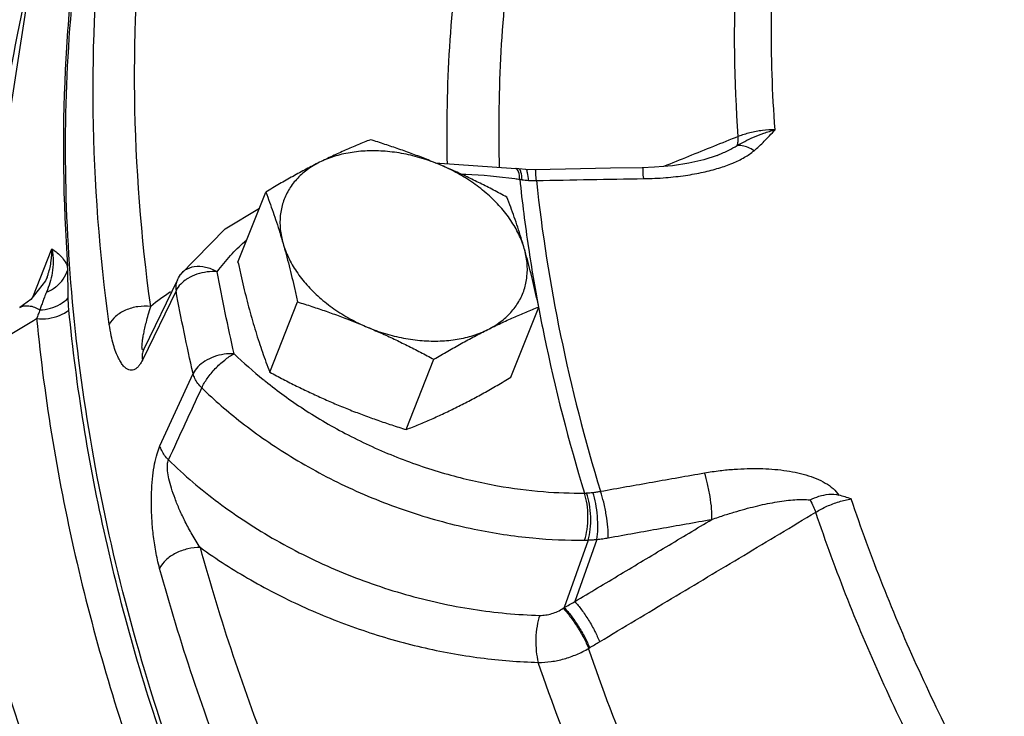
# Model space of a CAD drawing. Units: inches. Extents: x -74 to 73, y -49 to 67.
# Drawn here: x 49 to 53, y 50 to 53 of the extents above; entities that cross this region are included whole.
import ezdxf

# ---------------------------------------------------------------- set-up
doc = ezdxf.new("R2010")
doc.units = ezdxf.units.IN
doc.header["$LTSCALE"] = 1.21
doc.header["$MEASUREMENT"] = 0
doc.layers.get('0').update_dxf_attribs({"linetype": 'CONTINUOUS'})
doc.layers.add('02___PRT_ALL_AXES', color=7, linetype='CONTINUOUS')
doc.layers.add('MACHINE', color=7, linetype='CONTINUOUS')

msp = doc.modelspace()

# ---------------------------------------------------------------- linework, layer by layer
at = {"color": 7, "linetype": 'Continuous'}
for p, q in [((51.6075, 52.2788), (51.6075, 52.2788)), ((50.5775, 52.2516), (50.8724, 52.2311)), ((50.8829, 52.2296), (50.8724, 52.2311)), ((50.9084, 52.2272), (50.8831, 52.2296)), ((50.9423, 52.2266), (50.9085, 52.2272)), ((49.1068, 51.7605), (49.1765, 51.9371)), ((49.1536, 51.8206), (49.1003, 51.7523)), ((49.1595, 51.8341), (49.1536, 51.8206)), ((49.1593, 51.8335), (49.1595, 51.8341)), ((49.6356, 51.8241), (49.5125, 51.57)), ((49.6306, 51.7842), (49.5076, 51.5302)), ((49.1003, 51.7523), (49.0594, 51.7225)), ((49.572, 51.2174), (49.6931, 51.4811)), ((51.1366, 50.8727), (51.049, 50.6256)), ((51.1683, 50.8752), (51.0875, 50.6475)), ((51.1383, 50.4766), (51.1422, 50.4791))]:
    msp.add_line(p, q, dxfattribs=at)
for points in [[(49.3304, 53.6753), (49.11, 52.9983), (48.9286, 51.8269), (48.9358, 51.6476)], [(51.6075, 52.2788), (51.5596, 52.2628), (51.505, 52.2501), (51.4448, 52.2409), (51.3796, 52.2353), (51.3341, 52.2337)], [(51.3341, 52.2337), (51.2179, 52.2318), (51.0543, 52.2289), (50.9423, 52.2266)], [(49.6472, 51.8435), (49.81, 52.0107), (49.9351, 52.0854)], [(49.6356, 51.8241), (49.6392, 51.831), (49.6433, 51.8378), (49.6472, 51.8435)]]:
    msp.add_lwpolyline(points, dxfattribs=at)
for points, start_tangent, end_tangent in [([(49.538, 51.7265), (49.4798, 52.4942), (49.5182, 53.2445), (49.6528, 53.9699)], (-0.136152, 0.990688), (0.24856, 0.968616)), ([(49.3869, 51.6606), (49.328, 52.4371), (49.3668, 53.1954), (49.503, 53.9292)], (-0.136152, 0.990688), (0.24856, 0.968616)), ([(48.9458, 51.6584), (48.947, 51.7436), (49.0889, 52.8969), (49.3305, 53.6753)], (0.00728, 0.999973), (0.367133, 0.930168)), ([(51.6852, 52.348), (51.678, 52.9554), (51.7466, 53.5461)], (-0.073375, 0.997304), (0.180099, 0.983649)), ([(51.8197, 52.3728), (51.8064, 52.7756), (51.8267, 53.1719), (51.8805, 53.56)], (-0.073907, 0.997265), (0.18067, 0.983544)), ([(50.6222, 52.2481), (50.6214, 52.409), (50.6431, 52.833), (50.6993, 53.2483)], (-0.019846, 0.999803), (0.175682, 0.984447)), ([(50.8128, 52.2348), (50.8113, 52.4245), (50.8326, 52.8409), (50.8878, 53.249)], (-0.025844, 0.999666), (0.175713, 0.984441)), ([(51.6807, 52.3152), (51.7086, 52.3301), (51.7409, 52.3452), (51.778, 52.3598), (51.8197, 52.3728)], (0.872566, 0.488497), (0.965286, 0.261194)), ([(51.8197, 52.3728), (51.7737, 52.3698), (51.7276, 52.3613), (51.6852, 52.348)], (-0.999985, -0.005567), (-0.931863, -0.362811)), ([(51.743, 52.2959), (51.7615, 52.3124), (51.7803, 52.3306), (51.7996, 52.3507), (51.8197, 52.3728)], (0.762468, 0.647026), (0.666647, 0.745374)), ([(51.6852, 52.348), (51.5943, 52.3114)], (-0.927677, -0.373384), (-0.927676, -0.373386)), ([(51.6075, 52.2788), (51.6125, 52.2808), (51.6502, 52.2979), (51.6807, 52.3152)], (0.927721, 0.373274), (0.835962, 0.548787)), ([(51.6807, 52.3152), (51.6844, 52.3293), (51.6852, 52.348)], (0.410626, 0.911804), (-0.036167, 0.999346)), ([(51.743, 52.2959), (51.7209, 52.3076), (51.6998, 52.3141), (51.6807, 52.3152)], (-0.843907, 0.536489), (-0.995517, -0.09458)), ([(51.5943, 52.3114), (51.4122, 52.2381)], (-0.927676, -0.373386), (-0.927675, -0.373389)), ([(51.5573, 52.2175), (51.6145, 52.2324), (51.6648, 52.2505), (51.7081, 52.2717), (51.743, 52.2959)], (0.976616, 0.214992), (0.762196, 0.647347)), ([(50.6735, 52.2106), (50.6895, 52.2101), (50.8689, 52.194)], (0.999651, -0.026432), (0.990042, -0.140772)), ([(50.8789, 52.226), (50.8733, 52.2309), (50.8724, 52.231)], (-0.515855, 0.856676), (-0.999561, 0.029625)), ([(50.882, 52.2191), (50.8789, 52.226)], (-0.337843, 0.941202), (-0.515855, 0.856676)), ([(50.8867, 52.1913), (50.882, 52.2191)], (-0.068437, 0.997655), (-0.337843, 0.941202)), ([(50.8912, 52.2177), (50.8838, 52.2294), (50.8829, 52.2294)], (-0.285079, 0.958504), (-0.999064, -0.043256)), ([(50.8951, 52.19), (50.8912, 52.2177)], (-0.052968, 0.998596), (-0.285079, 0.958504)), ([(50.915, 52.2153), (50.9093, 52.227), (50.9085, 52.2268)], (-0.213604, 0.97692), (-0.953043, -0.302836)), ([(50.9188, 52.1875), (50.915, 52.2153)], (-0.075033, 0.997181), (-0.213604, 0.97692)), ([(50.9476, 52.1868), (50.9452, 52.2147), (50.9427, 52.2264), (50.9426, 52.2263)], (-0.066944, 0.997757), (-0.70016, -0.713986)), ([(51.3399, 52.1938), (51.3374, 52.2218), (51.3346, 52.2335), (51.3344, 52.2334)], (-0.067571, 0.997714), (-0.734508, -0.6786)), ([(51.3399, 52.1938), (51.4204, 52.1976), (51.4927, 52.2058), (51.5573, 52.2175)], (0.99989, 0.01481), (0.976616, 0.214992)), ([(50.8689, 52.194), (50.8867, 52.1913)], (0.990042, -0.140772), (0.988585, -0.150667)), ([(50.8867, 52.1913), (50.8909, 52.1907), (50.8951, 52.19)], (0.987004, -0.160693), (0.988917, -0.14847)), ([(50.8867, 52.1913), (50.9186, 51.9408)], (0.104362, -0.994539), (0.148058, -0.988979)), ([(50.8951, 52.19), (50.9066, 52.1885), (50.9188, 52.1875)], (0.988917, -0.148469), (0.998049, -0.062439)), ([(50.9188, 52.1875), (50.9336, 52.1869), (50.9476, 52.1868)], (0.998048, -0.062452), (0.999941, 0.01085)), ([(50.9476, 52.1868), (51.1438, 52.1906), (51.3399, 52.1938)], (0.999776, 0.021176), (0.99989, 0.014821)), ([(50.9476, 52.1868), (51.036, 51.6205), (51.1818, 51.0508)], (0.104706, -0.994503), (0.292192, -0.95636)), ([(49.8299, 51.9127), (49.8805, 51.9627), (49.8886, 51.9699)], (0.675921, 0.736974), (0.752936, 0.658094)), ([(49.1595, 51.8341), (49.164, 51.8465), (49.1746, 51.8928), (49.1765, 51.9371)], (0.364781, 0.931093), (-0.040821, 0.999166)), ([(49.1765, 51.9371), (49.1817, 51.8905), (49.1783, 51.8494), (49.1693, 51.8127)], (0.211954, -0.97728), (-0.297613, -0.954687)), ([(50.9186, 51.9408), (50.9551, 51.7244)], (0.148058, -0.988979), (0.184616, -0.982811)), ([(49.7812, 51.8534), (49.8299, 51.9127)], (0.591157, 0.806556), (0.675921, 0.736974)), ([(49.7812, 51.8534), (49.7385, 51.8695), (49.6973, 51.8714), (49.6632, 51.8588), (49.6473, 51.8434)], (-0.87688, 0.480709), (-0.594387, -0.804179)), ([(49.7812, 51.8534), (49.744, 51.8526), (49.7071, 51.8443)], (-0.996342, 0.085457), (-0.947509, -0.31973)), ([(49.843, 51.5537), (49.8103, 51.7037), (49.7812, 51.8534)], (-0.223573, 0.974687), (-0.179833, 0.983697)), ([(49.1693, 51.8127), (49.1571, 51.7788)], (-0.297613, -0.954687), (-0.370323, -0.928903)), ([(49.6333, 51.8187), (49.6297, 51.8021)], (-0.345576, -0.938391), (-0.07738, -0.997002)), ([(49.6356, 51.8241), (49.6333, 51.8187)], (-0.436345, -0.89978), (-0.345576, -0.938391)), ([(49.6639, 51.8223), (49.6477, 51.8084)], (-0.809492, -0.587131), (-0.694803, -0.7192)), ([(49.7071, 51.8443), (49.674, 51.829), (49.6639, 51.8223)], (-0.947509, -0.31973), (-0.809492, -0.587131)), ([(49.1571, 51.7788), (49.1501, 51.761), (49.1439, 51.7445), (49.1382, 51.7288), (49.1327, 51.7138)], (-0.370262, -0.928927), (-0.347201, -0.937791)), ([(49.6108, 51.7799), (49.538, 51.7265)], (-0.832465, -0.554078), (-0.778344, -0.627839)), ([(49.6297, 51.8021), (49.6306, 51.7842)], (-0.07738, -0.997002), (0.17103, -0.985266)), ([(49.6477, 51.8084), (49.6306, 51.7842)], (-0.694803, -0.7192), (-0.427505, -0.904013)), ([(49.6931, 51.4811), (49.6601, 51.6328), (49.6306, 51.7842)], (-0.223573, 0.974687), (-0.179833, 0.983697)), ([(49.0594, 51.7225), (49.0926, 51.729), (49.1327, 51.7138)], (0.856281, 0.51651), (0.845559, -0.533882)), ([(49.1327, 51.7138), (49.1274, 51.6987), (49.1213, 51.6822)], (-0.3191, -0.947721), (-0.355284, -0.934758)), ([(49.538, 51.7265), (49.4912, 51.7256), (49.4464, 51.7128), (49.4099, 51.6901), (49.3869, 51.6606)], (-0.993718, 0.111913), (-0.428321, -0.903627)), ([(49.5133, 51.571), (49.5122, 51.5695), (49.5098, 51.5678), (49.5079, 51.5686), (49.5067, 51.5722), (49.5063, 51.5782), (49.5066, 51.5867), (49.5077, 51.5977), (49.5097, 51.6114), (49.5127, 51.6278), (49.5168, 51.6471), (49.5222, 51.6697), (49.5292, 51.696), (49.538, 51.7265)], (-0.592369, -0.805667), (0.287346, 0.957827)), ([(50.9551, 51.7244), (50.9758, 51.6196), (51.1231, 51.0444)], (0.184616, -0.982811), (0.292489, -0.956269)), ([(49.0249, 51.6237), (49.1213, 51.6822)], (0.854952, 0.518707), (0.855031, 0.518577)), ([(49.1213, 51.6822), (49.2689, 50.7882), (49.5203, 49.9403), (49.8543, 49.1444)], (0.095733, -0.995407), (0.432719, -0.901529)), ([(49.5076, 51.5302), (49.5011, 51.5183), (49.4937, 51.508), (49.4855, 51.5), (49.4767, 51.495), (49.4675, 51.4933), (49.4582, 51.495), (49.4488, 51.5001), (49.4393, 51.5087), (49.4298, 51.5212), (49.4203, 51.5379), (49.411, 51.5594), (49.4021, 51.5863), (49.3939, 51.6196), (49.3869, 51.6606)], (-0.435906, -0.899992), (-0.136132, 0.990691)), ([(49.5125, 51.57), (49.5102, 51.5645), (49.5066, 51.5479), (49.5076, 51.5302)], (-0.43622, -0.89984), (0.170453, -0.985366)), ([(49.843, 51.5537), (49.806, 51.5519), (49.7693, 51.5426), (49.7364, 51.5266), (49.7102, 51.5055), (49.6931, 51.4811)], (-0.998336, 0.057672), (-0.426292, -0.904585)), ([(49.7247, 51.4288), (49.7447, 51.4636), (49.774, 51.4993), (49.8084, 51.5308), (49.843, 51.5537)], (0.400456, 0.916316), (0.886109, 0.463477)), ([(49.843, 51.5537), (49.9492, 51.4594)], (0.718192, -0.695845), (0.776172, -0.630522)), ([(49.7247, 51.4288), (49.7102, 51.4455), (49.6995, 51.4632), (49.6931, 51.4811)], (-0.714534, 0.6996), (-0.236234, 0.971696)), ([(49.9492, 51.4594), (49.9573, 51.4529)], (0.776172, -0.630522), (0.779995, -0.625786)), ([(49.9573, 51.4529), (50.0967, 51.352), (50.2594, 51.2571), (50.4381, 51.1758), (50.6234, 51.1131), (50.805, 51.0714), (50.9732, 51.0496), (51.1231, 51.0444)], (0.779995, -0.625786), (0.999933, 0.01157)), ([(49.6032, 51.1655), (49.6639, 51.297), (49.7247, 51.4288)], (0.418859, 0.908051), (0.418845, 0.908058)), ([(49.7247, 51.4288), (49.8698, 51.3028), (50.0503, 51.1778), (50.2615, 51.0646), (50.4902, 50.9741), (50.7201, 50.9125), (50.9345, 50.8802), (51.1233, 50.8723)], (0.718192, -0.695845), (0.999933, 0.01157)), ([(49.5707, 50.7691), (49.5565, 50.8319), (49.5475, 50.8931), (49.5426, 50.9516), (49.5409, 51.007), (49.5421, 51.0589), (49.5459, 51.1071), (49.5524, 51.1508), (49.5613, 51.1882), (49.572, 51.2174)], (-0.26438, 0.964419), (0.416817, 0.90899)), ([(49.6032, 51.1655), (49.589, 51.1821), (49.5784, 51.1996), (49.572, 51.2174)], (-0.707358, 0.706856), (-0.23349, 0.972359)), ([(49.7197, 50.8449), (49.6896, 50.893), (49.6645, 50.9394), (49.6437, 50.9834), (49.6269, 51.0245), (49.614, 51.0624), (49.6048, 51.0965), (49.5998, 51.1261), (49.5993, 51.1495), (49.6032, 51.1655)], (-0.560991, 0.827822), (0.439908, 0.898043)), ([(49.6032, 51.1655), (49.786, 51.0096), (49.996, 50.8723), (50.2266, 50.759), (50.4697, 50.6739), (50.7169, 50.6197), (50.9597, 50.5975)], (0.715667, -0.698442), (0.99967, -0.025706)), ([(51.5617, 51.1182), (51.6186, 51.1266), (51.6704, 51.1316), (51.7183, 51.134), (51.7638, 51.1341), (51.8083, 51.132), (51.8516, 51.1275), (51.8932, 51.1205), (51.9326, 51.1107), (51.9695, 51.0978), (52.0032, 51.0812), (52.0318, 51.0608), (52.053, 51.0369)], (0.985219, 0.171301), (0.553024, -0.833165)), ([(51.1818, 51.0508), (51.3718, 51.0848), (51.5617, 51.1182)], (0.984043, 0.177929), (0.985221, 0.17129)), ([(51.5889, 50.9482), (51.5878, 50.9865), (51.5823, 51.0319), (51.5731, 51.0781), (51.5617, 51.1182)], (0.036579, 0.999331), (-0.3249, 0.945748)), ([(51.1231, 51.0444), (51.1271, 51.0445), (51.1312, 51.0447)], (0.999741, 0.022755), (0.998128, 0.061165)), ([(51.1233, 50.8723), (51.1326, 50.9114), (51.1358, 50.9575), (51.1325, 51.004), (51.1231, 51.0444)], (0.334303, 0.942466), (-0.322726, 0.946493)), ([(51.1312, 51.0447), (51.1422, 51.0455), (51.1539, 51.0466)], (0.998128, 0.061165), (0.994311, 0.106516)), ([(51.1366, 50.8727), (51.1442, 50.9118), (51.1459, 50.9579), (51.1413, 51.0044), (51.1312, 51.0447)], (0.295104, 0.955465), (-0.335609, 0.942001)), ([(51.1539, 51.0466), (51.1683, 51.0485), (51.1818, 51.0508)], (0.994311, 0.106515), (0.982015, 0.188802)), ([(51.1683, 50.8752), (51.1719, 50.914), (51.1705, 50.96), (51.1642, 51.0064), (51.1539, 51.0466)], (0.178728, 0.983899), (-0.317889, 0.948128)), ([(51.2102, 50.881), (51.2086, 50.9192), (51.2028, 50.9646), (51.1934, 51.0107), (51.1818, 51.0508)], (0.022839, 0.999739), (-0.325444, 0.945561)), ([(51.5889, 50.9482), (51.6365, 50.9643), (51.6795, 50.9776), (51.719, 50.9887), (51.7563, 50.998), (51.7924, 51.0059), (51.8274, 51.0124), (51.8607, 51.0172), (51.8921, 51.0201), (51.9213, 51.0209), (51.9478, 51.0194)], (0.942421, 0.334428), (0.992902, -0.118934)), ([(51.9478, 51.0194), (51.9801, 51.0326), (52.0157, 51.04), (52.053, 51.0369)], (0.897366, 0.441286), (0.958461, -0.285224)), ([(51.9478, 51.0194), (51.9593, 50.996), (51.9684, 50.9745)], (0.465933, -0.88482), (0.354351, -0.935112)), ([(51.9684, 50.9745), (52.009, 50.996), (52.0535, 51.0127), (52.0979, 51.0231)], (0.851556, 0.524264), (0.986413, 0.164282)), ([(52.0979, 51.0231), (52.0756, 51.0301), (52.053, 51.0369)], (-0.953421, 0.301642), (-0.958461, 0.285224)), ([(52.6573, 49.7913), (52.3457, 50.3965), (52.0979, 51.0231)], (-0.49847, 0.866907), (-0.318219, 0.948017)), ([(51.0875, 50.6475), (51.2546, 50.7477), (51.4218, 50.8479), (51.5889, 50.9482)], (0.85761, 0.514301), (0.857624, 0.514278)), ([(51.1782, 50.5009), (51.4416, 50.6588), (51.705, 50.8166), (51.9684, 50.9745)], (0.857715, 0.514126), (0.857752, 0.514063)), ([(51.2102, 50.881), (51.3996, 50.9149), (51.5889, 50.9482)], (0.984043, 0.177929), (0.985221, 0.17129)), ([(52.5329, 49.7314), (52.2186, 50.3422), (51.9684, 50.9745)], (-0.49812, 0.867108), (-0.318659, 0.947869)), ([(51.1683, 50.8752), (51.1899, 50.8777), (51.2102, 50.881)], (0.995213, 0.097734), (0.984043, 0.177931)), ([(49.7197, 50.8449), (49.6737, 50.8403), (49.6295, 50.8244), (49.5935, 50.7994), (49.5707, 50.7691)], (-0.999541, 0.030305), (-0.425191, -0.905104)), ([(49.7197, 50.8449), (49.9042, 50.7267), (50.1035, 50.6251), (50.3129, 50.5427), (50.5279, 50.4813), (50.7435, 50.4421), (50.9544, 50.4255)], (0.813783, -0.581169), (0.99967, -0.025706)), ([(50.7768, 48.5174), (50.3345, 49.2842), (49.981, 50.0627), (49.7197, 50.8449)], (-0.538836, 0.842411), (-0.264402, 0.964413)), ([(51.1233, 50.8723), (51.1299, 50.8725), (51.1366, 50.8727)], (0.999933, 0.01157), (0.999069, 0.043149)), ([(51.1366, 50.8727), (51.152, 50.8737), (51.1683, 50.8752)], (0.998871, 0.047502), (0.994434, 0.105364)), ([(48.8955, 50.7724), (48.9907, 50.4098), (49.3783, 49.3494)], (0.229991, -0.973193), (0.404654, -0.91447)), ([(50.6396, 48.4154), (50.1923, 49.191), (49.835, 49.9778), (49.5707, 50.7691)], (-0.538836, 0.842411), (-0.264402, 0.964413)), ([(51.0452, 50.6232), (51.0471, 50.6244), (51.049, 50.6256)], (0.837097, 0.547055), (0.836488, 0.547986)), ([(51.049, 50.6256), (51.0682, 50.6366), (51.0875, 50.6475)], (0.866316, 0.499496), (0.8726, 0.488435)), ([(51.049, 50.6256), (51.074, 50.5962), (51.1004, 50.5582), (51.1243, 50.5172), (51.1422, 50.4791)], (0.700578, -0.713576), (0.373134, -0.927777)), ([(51.0875, 50.6475), (51.1123, 50.6179), (51.138, 50.5799), (51.1611, 50.539), (51.1782, 50.5009)], (0.695073, -0.718939), (0.355047, -0.934848)), ([(50.9597, 50.5975), (50.9499, 50.5584), (50.9455, 50.5123), (50.9471, 50.4658), (50.9544, 50.4255)], (-0.337035, -0.941492), (0.27105, -0.962565)), ([(50.9597, 50.5975), (50.9814, 50.5988), (51.0035, 50.6037), (51.0251, 50.612), (51.0452, 50.6232)], (0.999665, -0.025892), (0.837263, 0.5468)), ([(51.0452, 50.6232), (51.0702, 50.5938), (51.0966, 50.5557), (51.1204, 50.5147), (51.1383, 50.4766)], (0.700074, -0.71407), (0.371436, -0.928459)), ([(51.1422, 50.4791), (51.1602, 50.49), (51.1782, 50.5009)], (0.851414, 0.524494), (0.857715, 0.514126)), ([(50.9544, 50.4255), (51.0012, 50.4286), (51.0487, 50.4385), (51.0949, 50.4547), (51.1383, 50.4766)], (0.999973, -0.007385), (0.860548, 0.50937)), ([(51.6444, 49.3289), (51.4985, 49.6108), (51.3023, 50.0428), (51.1383, 50.4766)], (-0.477495, 0.878634), (-0.322033, 0.946729)), ([(51.4709, 49.255), (51.3211, 49.5441), (51.1213, 49.984), (50.9544, 50.4255)], (-0.477764, 0.878488), (-0.322057, 0.94672))]:
    msp.add_spline(points, degree=3, dxfattribs=dict(at, start_tangent=start_tangent, end_tangent=end_tangent))
at = {"layer": '02___PRT_ALL_AXES', "color": 7, "linetype": 'Continuous'}
for p, q in [((49.8571, 51.8879), (49.9586, 52.1447)), ((49.9731, 51.4865), (50.0745, 51.7433)), ((50.8545, 51.4678), (50.956, 51.7246)), ((50.4718, 51.2765), (50.5732, 51.5333))]:
    msp.add_line(p, q, dxfattribs=at)
for points, start_tangent, end_tangent in [([(50.3413, 52.3361), (50.295, 52.3174), (50.2491, 52.2977), (50.2026, 52.2765), (50.1551, 52.2535)], (-0.930813, -0.365497), (-0.894427, -0.447214)), ([(50.5958, 52.2441), (50.546, 52.2645), (50.4958, 52.2837), (50.4454, 52.3018), (50.3942, 52.3192), (50.3413, 52.3361)], (-0.921586, 0.388175), (-0.954699, 0.297574)), ([(50.5958, 52.2441), (50.53, 52.2679), (50.4626, 52.2846), (50.3952, 52.2937), (50.3294, 52.2951), (50.2665, 52.2887), (50.2079, 52.2747), (50.1551, 52.2535)], (-0.921586, 0.388175), (-0.894427, -0.447214)), ([(50.1551, 52.2535), (50.1067, 52.2286), (50.0581, 52.2022), (50.0091, 52.1744), (49.9586, 52.1447)], (-0.894427, -0.447214), (-0.858598, -0.512649)), ([(50.1551, 52.2535), (50.1091, 52.2253), (50.071, 52.191), (50.0417, 52.1513), (50.0218, 52.107), (50.0117, 52.0591), (50.0117, 52.0088), (50.0217, 51.9571)], (-0.894427, -0.447214), (0.277518, -0.96072)), ([(50.84, 52.1261), (50.7907, 52.1522), (50.7423, 52.1768), (50.694, 52.2002), (50.6452, 52.2227), (50.5958, 52.2441)], (-0.880095, 0.474799), (-0.921586, 0.388175)), ([(50.9031, 51.9384), (50.8832, 51.9903), (50.8539, 52.0413), (50.8159, 52.0901), (50.77, 52.1358), (50.7172, 52.1773), (50.6587, 52.2137), (50.5958, 52.2441)], (-0.277518, 0.96072), (-0.921586, 0.388175)), ([(49.9586, 52.1447), (49.9723, 52.1082), (49.9853, 52.0717), (49.9978, 52.0346), (50.01, 51.9964), (50.0217, 51.9571)], (0.357766, -0.933811), (0.277518, -0.96072)), ([(50.9031, 51.9384), (50.8914, 51.9778), (50.8792, 52.016), (50.8667, 52.0531), (50.8537, 52.0895), (50.84, 52.1261)], (-0.277518, 0.96072), (-0.357766, 0.933811)), ([(50.0217, 51.9571), (50.033, 51.9166), (50.0439, 51.8751), (50.0543, 51.8327), (50.0645, 51.7891), (50.0745, 51.7433)], (0.277518, -0.96072), (0.210171, -0.977665)), ([(50.0217, 51.9571), (50.0416, 51.9051), (50.0709, 51.8542), (50.1089, 51.8053), (50.1549, 51.7596), (50.2077, 51.7181), (50.2661, 51.6818), (50.329, 51.6513)], (0.277518, -0.96072), (0.921586, -0.388175)), ([(50.7697, 51.642), (50.8157, 51.6701), (50.8538, 51.7044), (50.8831, 51.7442), (50.9031, 51.7885), (50.9131, 51.8363), (50.9132, 51.8867), (50.9031, 51.9384)], (0.894427, 0.447214), (-0.277518, 0.96072)), ([(50.956, 51.7246), (50.9459, 51.7704), (50.9357, 51.8141), (50.9253, 51.8564), (50.9144, 51.8979), (50.9031, 51.9384)], (-0.210171, 0.977665), (-0.277518, 0.96072)), ([(49.8571, 51.8879), (49.8672, 51.8422), (49.8774, 51.7985), (49.8878, 51.7561), (49.8986, 51.7147), (49.91, 51.6742)], (0.210171, -0.977665), (0.277518, -0.96072)), ([(50.0745, 51.7433), (50.1275, 51.7264), (50.1787, 51.709), (50.2291, 51.6909), (50.2792, 51.6717), (50.329, 51.6513)], (0.954699, -0.297574), (0.921586, -0.388175)), ([(50.7697, 51.642), (50.8174, 51.6651), (50.864, 51.6864), (50.9098, 51.706), (50.956, 51.7246)], (0.894427, 0.447214), (0.930813, 0.365497)), ([(49.91, 51.6742), (49.9217, 51.6348), (49.9339, 51.5966), (49.9464, 51.5595), (49.9594, 51.5231), (49.9731, 51.4865)], (0.277518, -0.96072), (0.357766, -0.933811)), ([(50.329, 51.6513), (50.3784, 51.6299), (50.4273, 51.6074), (50.4756, 51.584), (50.5239, 51.5594), (50.5732, 51.5333)], (0.921586, -0.388175), (0.880095, -0.474799)), ([(50.329, 51.6513), (50.3949, 51.6275), (50.4622, 51.6109), (50.5296, 51.6018), (50.5955, 51.6004), (50.6584, 51.6067), (50.7169, 51.6207), (50.7697, 51.642)], (0.921586, -0.388175), (0.894427, 0.447214)), ([(50.5732, 51.5333), (50.6239, 51.5631), (50.673, 51.5909), (50.7215, 51.6172), (50.7697, 51.642)], (0.858598, 0.512649), (0.894427, 0.447214)), ([(49.9731, 51.4865), (50.0224, 51.4604), (50.0707, 51.4358), (50.1191, 51.4124), (50.1679, 51.3899), (50.2173, 51.3685)], (0.880095, -0.474799), (0.921586, -0.388175)), ([(50.658, 51.3591), (50.7064, 51.384), (50.755, 51.4104), (50.804, 51.4382), (50.8545, 51.4678)], (0.894427, 0.447214), (0.858598, 0.512649)), ([(50.2173, 51.3685), (50.2671, 51.3481), (50.3173, 51.3289), (50.3677, 51.3108), (50.4188, 51.2934), (50.4718, 51.2765)], (0.921586, -0.388175), (0.954699, -0.297574)), ([(50.4718, 51.2765), (50.5181, 51.2952), (50.5639, 51.3148), (50.6105, 51.3361), (50.658, 51.3591)], (0.930813, 0.365497), (0.894427, 0.447214))]:
    msp.add_spline(points, degree=3, dxfattribs=dict(at, start_tangent=start_tangent, end_tangent=end_tangent))
at = {"layer": 'MACHINE', "color": 7, "linetype": 'Continuous'}
for points, start_tangent, end_tangent in [([(52.118, 46.2598), (51.1884, 47.2952), (50.4242, 48.3853), (49.8397, 49.51), (49.4457, 50.6481), (49.2495, 51.7785), (49.2549, 52.8801), (49.3887, 53.6648)], (-0.708937, 0.705271), (0.238249, 0.971204)), ([(49.2507, 52.9184), (49.2258, 52.5917)], (-0.10422, -0.994554), (-0.047878, -0.998853)), ([(49.2258, 52.5917), (49.2344, 51.8726)], (-0.047878, -0.998853), (0.070481, -0.997513)), ([(49.1765, 51.9371), (49.1929, 51.9257), (49.2081, 51.9122), (49.2219, 51.895), (49.2344, 51.8726)], (0.843203, -0.537596), (0.421875, -0.906654)), ([(49.1945, 51.8007), (49.2184, 51.8266), (49.235, 51.8609)], (0.770649, 0.637259), (0.2874, 0.957811)), ([(49.235, 51.8609), (49.2348, 51.8667), (49.2344, 51.8726)], (-0.040941, 0.999162), (-0.070481, 0.997513)), ([(49.2365, 51.7577), (49.2359, 51.8078), (49.235, 51.8609)], (-0.030112, 0.999547), (-0.040909, 0.999163)), ([(49.1571, 51.7788), (49.1915, 51.7983), (49.1945, 51.8007)], (0.932151, 0.362069), (0.770649, 0.637259)), ([(49.1327, 51.7138), (49.1714, 51.7199), (49.2072, 51.735), (49.2365, 51.7577)], (0.99954, 0.030337), (0.694418, 0.719572)), ([(49.2393, 51.7133), (49.2375, 51.7358), (49.2365, 51.7577)], (-0.09543, 0.995436), (-0.030317, 0.99954)), ([(49.1213, 51.6822), (49.1641, 51.6831), (49.2051, 51.6939), (49.2393, 51.7134)], (0.995171, -0.098156), (0.786948, 0.61702)), ([(49.9656, 49.1989), (49.6166, 50.0379), (49.3737, 50.8789), (49.2393, 51.7133)], (-0.432719, 0.901529), (-0.095733, 0.995407))]:
    msp.add_spline(points, degree=3, dxfattribs=dict(at, start_tangent=start_tangent, end_tangent=end_tangent))

doc.saveas('drawing.dxf')
